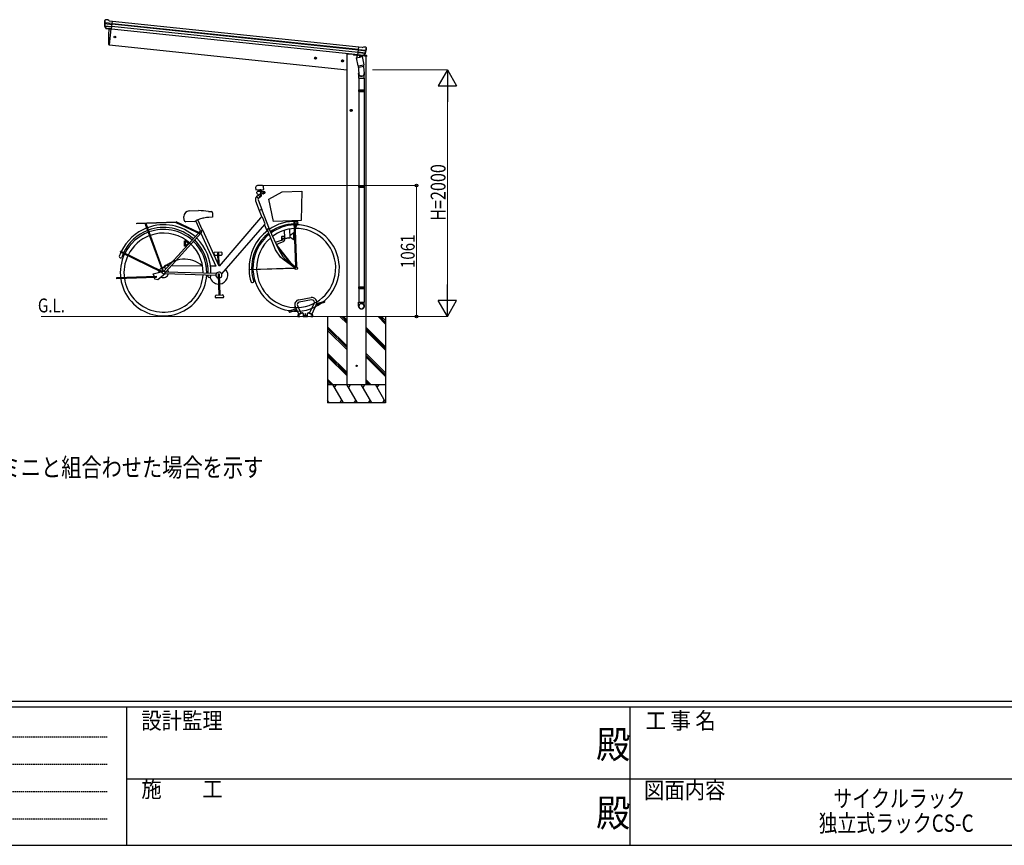
# Model space of a CAD drawing. Extents: x 0 to 25389, y 0 to 18054.
# Drawn here: x 7468 to 15444, y 0 to 6690 of the extents above; entities that cross this region are included whole.
import ezdxf

# ---------------------------------------------------------------- set-up
doc = ezdxf.new("R2010")
doc.units = 0
doc.linetypes.add('HIDDEN', pattern=[0.375, 0.25, -0.125])
doc.linetypes.add('YCENTER_1', pattern=[13, 10, -1, 1, -1])
doc.layers.add('USER1', color=3, linetype='CONTINUOUS')
doc.layers.add('YKK_ZWAK', color=7, linetype='CONTINUOUS')
for name, color, linetype, lineweight in [('YKK_11', 7, 'CONTINUOUS', 30), ('YKK_12', 2, 'CONTINUOUS', 13), ('YKK_13', 4, 'CONTINUOUS', 30), ('YKK_A1', 4, 'CONTINUOUS', 30), ('YKK_D', 6, 'CONTINUOUS', 13)]:
    doc.layers.add(name, color=color, linetype=linetype, lineweight=lineweight)
doc.styles.add('text-b', font='extslim2.shx', dxfattribs={"width": 0.8, "bigfont": 'extfont2.shx'})
doc.styles.add('YKK_OSSTYLE1', font='romans.shx', dxfattribs={"width": 0.9, "bigfont": 'EXTFONT.SHX'})

# ---------------------------------------------------------------- blocks, each defined once
blk = doc.blocks.new('A201')
at = {"layer": 'YKK_ZWAK', "color": 254, "linetype": 'Continuous'}
for p, q in [((571.000014, 34.999501), (21.000001, 34.999501)), ((544.000013, 33.999501), (21.000001, 33.999501)), ((205.000005, 33.999501), (205.000005, 8.9995)), ((296.000007, 33.999501), (296.000007, 8.9995)), ((21.000001, 8.9995), (544.000013, 8.9995))]:
    blk.add_line(p, q, dxfattribs=at)
at = {"layer": 'YKK_ZWAK', "color": 131, "linetype": 'HIDDEN'}
for p, q in [((24.284751, 28.633501), (201.565005, 28.633501)), ((24.284751, 23.684501), (201.565005, 23.684501)), ((24.284751, 18.7355), (201.565005, 18.7355)), ((24.284751, 13.7865), (201.565005, 13.7865))]:
    blk.add_line(p, q, dxfattribs=at)
at = {"layer": 'YKK_ZWAK', "color": 131, "linetype": 'Continuous'}
for p, q in [((205.000005, 21.000001), (297.000007, 21.000001)), ((297.000007, 21.000001), (389.00001, 21.000001))]:
    blk.add_line(p, q, dxfattribs=at)
at = {"layer": 'YKK_ZWAK', "color": 131, "linetype": 'Continuous', "style": 'YKK_OSSTYLE1', "width": 0.9}
for s, p in [('設計監理', (207.692335, 30.047503)), ('工 事 名', (298.86588, 30.047503)), ('施\u3000\u3000工', (207.692335, 17.675001)), ('図面内容', (298.583784, 17.465002))]:
    blk.add_text(s, height=3, dxfattribs=at).set_placement(p)
at = {"layer": 'YKK_ZWAK', "color": 254, "linetype": 'Continuous', "style": 'YKK_OSSTYLE1', "width": 0.9}
for p in [(289.94159, 24.745001), (289.94159, 12.3725)]:
    blk.add_text('殿', height=5, dxfattribs=at).set_placement(p)

msp = doc.modelspace()

# ---------------------------------------------------------------- linework, layer by layer
at = {"layer": 'YKK_11'}
for p, q in [((9729.3, 4420.6), (9828.7, 4438.1)), ((9832, 4419.4), (9732.6, 4401.9)), ((9816.4, 4311.6), (9853.6, 4391.2)), ((9935.5, 4398), (9868.8, 4378.9)), ((9873.4, 4390.6), (9932.8, 4407.6)), ((9709.2, 4347.3), (9652.8, 4331.1)), ((9655.5, 4321.5), (9713.5, 4338.1)), ((9729.7, 4303.5), (9700.7, 4365.7)), ((9717.9, 4373.7), (9746.9, 4311.6)), ((9756.4, 4316), (9721.7, 4299.8)), ((9723.7, 4298.5), (9756.1, 4313.7)), ((9746.9, 4311.6), (9729.7, 4303.5)), ((9756.1, 4313.7), (9764.7, 4306.5)), ((9766.7, 4307.4), (9756.4, 4316)), ((9766.7, 4287.8), (9766.7, 4307.4)), ((9806.9, 4316), (9796.7, 4307.4)), ((9796.7, 4307.4), (9796.7, 4287.8)), ((9798.7, 4306.5), (9807.2, 4313.7)), ((9841.7, 4299.8), (9806.9, 4316)), ((9807.2, 4313.7), (9839.7, 4298.5)), ((9833.6, 4303.5), (9816.4, 4311.6)), ((9870.8, 4383.2), (9833.6, 4303.5)), ((9721.7, 4299.8), (9721.7, 4288.8)), ((9721.7, 4295.8), (9721.7, 4284.8)), ((9721.7, 4284.8), (9736.7, 4284.8)), ((9723.7, 4290.8), (9723.7, 4298.5)), ((9723.7, 4286.8), (9723.7, 4294.6)), ((9736.7, 4286.8), (9723.7, 4286.8)), ((9736.7, 4284.8), (9736.7, 4286.8)), ((9764.7, 4306.5), (9764.7, 4285.8)), ((9764.7, 4285.8), (9781.7, 4285.8)), ((9781.7, 4287.8), (9766.7, 4287.8)), ((9796.7, 4287.8), (9781.7, 4287.8)), ((9781.7, 4285.8), (9798.7, 4285.8)), ((9798.7, 4285.8), (9798.7, 4306.5)), ((9839.7, 4286.8), (9826.7, 4286.8)), ((9826.7, 4286.8), (9826.7, 4284.8)), ((9826.7, 4284.8), (9841.7, 4284.8)), ((9839.7, 4298.5), (9839.7, 4286.8)), ((9841.7, 4284.8), (9841.7, 4299.8))]:
    msp.add_line(p, q, dxfattribs=at)
for centre, radius, start, end in [((9736.1, 4382.2), 39, 100, 205), ((9736.1, 4382.2), 20, 100, 205), ((9835.4, 4399.7), 39, 335, 100), ((9835.4, 4399.7), 20, 335, 100), ((9934.2, 4402.8), 5, 286, 106), ((9654.2, 4326.3), 5, 106, 286)]:
    msp.add_arc(centre, radius, start, end, dxfattribs=at)
at = {"layer": 'YKK_12', "linetype": 'YCENTER_1', "ltscale": 5}
msp.add_line((9781.7, 4282.9), (9781.7, 4311.2), dxfattribs=at)
at = {"layer": 'YKK_12'}
msp.add_line((10815.4, 4284.8), (7642, 4284.8), dxfattribs=at)
at = {"layer": 'YKK_13'}
for p, q in [((8156.3, 6681.2), (8156.6, 6683)), ((8166.7, 6620.1), (8156.6, 6638.3)), ((8157, 6658.5), (8216.6, 6652.2)), ((8217.2, 6658.1), (8157.5, 6664.3)), ((8158.6, 6685.6), (8157.7, 6684.9)), ((8157.8, 6641.7), (8214.9, 6635.7)), ((8167.8, 6620.5), (8158.3, 6638.8)), ((8162.9, 6689.1), (8158.6, 6685.6)), ((8159.2, 6637.1), (8214.4, 6631.3)), ((8162.9, 6689.1), (8162.9, 6689.1)), ((8180, 6688.8), (8166.5, 6690.2)), ((8166.5, 6690.2), (8166.5, 6690.2)), ((8180, 6688.8), (8180, 6688.8)), ((8192.9, 6681.4), (8181.3, 6688.3)), ((8181.3, 6688.3), (8181.3, 6688.3)), ((8192.9, 6681.4), (8219.4, 6678.6)), ((8212.6, 6614), (8219.4, 6678.6)), ((8176.8, 6617.8), (8169.1, 6618.6)), ((8169.2, 6618.8), (8212.6, 6614.3)), ((8177, 6617.7), (8176.8, 6617.8)), ((8202.4, 6615), (8177, 6617.7)), ((8202.7, 6615.1), (8202.4, 6615)), ((8212.6, 6614), (8202.7, 6615.1)), ((10208.7, 6404.2), (10215.5, 6468.8)), ((10242, 6466), (10215.5, 6468.8)), ((10242, 6466), (10254.8, 6470.4)), ((10254.8, 6470.4), (10254.8, 6470.4)), ((10256.1, 6470.6), (10256.1, 6470.6)), ((10256.1, 6470.6), (10269.6, 6469.1)), ((10269.6, 6469.1), (10269.6, 6469.1)), ((10272.9, 6467.3), (10272.9, 6467.3)), ((10272.9, 6467.3), (10276.4, 6463)), ((10276.4, 6463), (10277.1, 6462.1)), ((10196.5, 6382.2), (10241.3, 6391.3)), ((10209.8, 6316.5), (10196.5, 6382.2)), ((10207.9, 6405.6), (10196.7, 6388.7)), ((10196.7, 6388.7), (10198, 6382.5)), ((10208.8, 6405.8), (10207.9, 6405.6)), ((10252.1, 6399.9), (10208.7, 6404.5)), ((10208.7, 6404.2), (10218.6, 6403.2)), ((10265.7, 6415.7), (10210.5, 6421.5)), ((10212.2, 6403.8), (10210.7, 6403.9)), ((10268, 6419.9), (10211, 6425.9)), ((10249.8, 6399.8), (10212.2, 6403.8)), ((10272.3, 6436.1), (10212.7, 6442.4)), ((10213.3, 6448.3), (10273, 6442)), ((10218.4, 6402.7), (10221.3, 6388.4)), ((10218.6, 6403.2), (10218.9, 6403.1)), ((10218.9, 6403.1), (10244.2, 6400.4)), ((10247.5, 6397.5), (10222.8, 6387.8)), ((10239.2, 6394.2), (10239.8, 6391)), ((10241.3, 6391.3), (10254.7, 6325.6)), ((10244.2, 6400.4), (10244.5, 6400.5)), ((10244.5, 6400.5), (10252.2, 6399.7)), ((10248, 6399.4), (10248.1, 6398.6)), ((10251.3, 6399.7), (10249.8, 6399.8)), ((10253.8, 6401.2), (10266.9, 6417.2)), ((10254.8, 6400.6), (10268.5, 6416.3)), ((10277.7, 6458.2), (10277.8, 6460.1)), ((10209.4, 6318.7), (10216, 6250.9)), ((10209.8, 6316.5), (10254.7, 6325.6)), ((10209.8, 6316.5), (10212.4, 6304)), ((10255.6, 6311), (10214.7, 6302.7)), ((10252.3, 6310.4), (10257.9, 6254.6)), ((10257.2, 6313.4), (10254.7, 6325.6)), ((10257, 6312), (10257, 6312)), ((10214, 6252.1), (10214, 6217.5)), ((10260, 6217.5), (10260, 6251.8)), ((10214, 6217.5), (10260, 6217.5)), ((10216, 6217.5), (10216, 6120.7)), ((10258, 6217.5), (10258, 6120.7)), ((10214, 6118.7), (10215, 6120.7)), ((10214, 6118.7), (10260, 6118.7)), ((10214, 6118.7), (10214, 6110.7)), ((10214, 6110.7), (10260, 6110.7)), ((10214, 6110.7), (10215, 6108.7)), ((10215, 6120.7), (10259, 6120.7)), ((10215, 6108.7), (10259, 6108.7)), ((10216, 6108.7), (10216, 5344.9)), ((10258, 6108.7), (10258, 5344.9)), ((10260, 6118.7), (10259, 6120.7)), ((10260, 6110.7), (10259, 6108.7)), ((10260, 6118.7), (10260, 6110.7)), ((9428.5, 5346.5), (9393.8, 5345.3)), ((10214, 5342.9), (10215, 5344.9)), ((10215, 5344.9), (10259, 5344.9)), ((10260, 5342.9), (10259, 5344.9)), ((9379.4, 5329.7), (9380, 5312.5)), ((9380, 5312.5), (9444.6, 5314.7)), ((9385.8, 5258), (9401.5, 5271.8)), ((9406.7, 5305.3), (9397.2, 5299.8)), ((9400.2, 5302.7), (9399.3, 5301.1)), ((9416.5, 5278.2), (9423.4, 5288.4)), ((9422.6, 5267.3), (9428.3, 5288)), ((9423.5, 5288.5), (9437.5, 5287.1)), ((9453.9, 5294), (9424.4, 5297)), ((9437.4, 5287), (9442.4, 5291.4)), ((9441.8, 5278.3), (9439.4, 5278.5)), ((9442.4, 5291.4), (9452.2, 5291.6)), ((9452.9, 5287.1), (9443.3, 5278.8)), ((9444.6, 5314.7), (9444, 5332)), ((9455.4, 5287.7), (9455.9, 5291.7)), ((9487.4, 5235.4), (9594.2, 5296.3)), ((9594.2, 5296.3), (9754.1, 5301)), ((9754.1, 5301), (9749.1, 5061.9)), ((10214, 5342.9), (10260, 5342.9)), ((10214, 5342.9), (10214, 5334.9)), ((10214, 5334.9), (10260, 5334.9)), ((10214, 5334.9), (10215, 5332.9)), ((10215, 5332.9), (10259, 5332.9)), ((10216, 5332.9), (10216, 4524.4)), ((10258, 5332.9), (10258, 4524.4)), ((10260, 5334.9), (10259, 5332.9)), ((10260, 5342.9), (10260, 5334.9)), ((9379.3, 5222), (9409.4, 5144.9)), ((9401.5, 5240.2), (9385.8, 5258)), ((9398.9, 5229.6), (9429, 5152.6)), ((9424, 5260), (9401.5, 5240.2)), ((9525.4, 5054.1), (9487.4, 5235.4)), ((8841.1, 5140.6), (8917, 5143.3)), ((9029.4, 5125.5), (9030.7, 5089.3)), ((9430.9, 5153.3), (9407.6, 5144.2)), ((9407.6, 5144.2), (9429, 5089.3)), ((9493.1, 4993.8), (9430.9, 5153.3)), ((8418, 5041.3), (8736.5, 5052.4)), ((8418.2, 5036.5), (8418, 5041.3)), ((8736.7, 5047.6), (8418.2, 5036.5)), ((8486.7, 5035.3), (8486.7, 5037.3)), ((8626.7, 4651.4), (8487.6, 5031.2)), ((8488.1, 5038.9), (8490.3, 5038.9)), ((8490.5, 5033.9), (8488.3, 5033.9)), ((8488.7, 5033.6), (8489.3, 5033.9)), ((8491.8, 5037.5), (8491.9, 5035.5)), ((8492.3, 5032.9), (8631.3, 4653.2)), ((8732.8, 5047.5), (8923.4, 4957.3)), ((8734, 5052.4), (8734, 5052.5)), ((8734, 5052.5), (8734.2, 5052.4)), ((8734, 5052.4), (8734, 5052.5)), ((8736.5, 5052.4), (8736.7, 5047.6)), ((8925.6, 4961.8), (8736.5, 5051.2)), ((8799.4, 5066.4), (8798.3, 5095.1)), ((8885.3, 5055.6), (8813, 5053.1)), ((8932, 4976.3), (8894.2, 5059.9)), ((8949.3, 4984.3), (8911.1, 5067.8)), ((9030.7, 5089.3), (9001.5, 5088.3)), ((9420.2, 5085.9), (9085.2, 4693.8)), ((9452.4, 5029.5), (9103.3, 4631.1)), ((9455, 5041.1), (9437, 5083.3)), ((9472.3, 4978.6), (9452.4, 5029.5)), ((9749.1, 5061.9), (9525.4, 5054.1)), ((9704.7, 4691.5), (9692.1, 5052.9)), ((9697.1, 5053.1), (9709.7, 4691.7)), ((8635.9, 4653.1), (8916, 4960.8)), ((8935.3, 4959.7), (8650.8, 4647.3)), ((8919.6, 4964.7), (8924.2, 4969.8)), ((8924.2, 4969.8), (8935.3, 4959.7)), ((8927.3, 4973.2), (8930.7, 4976.9)), ((8951.9, 4985.4), (8929, 4975)), ((8935.3, 4961.5), (9057.9, 4693.4)), ((8937, 4977.7), (8941.4, 4973.8)), ((8941.7, 4966.8), (8938.1, 4962.8)), ((9085.2, 4693.8), (8951.9, 4985.4)), ((9541.2, 4825.6), (9475.1, 4986.8)), ((9488.3, 4992.9), (9566.4, 4824.6)), ((9616.4, 4921.9), (9614.2, 4984.3)), ((9654.4, 4993.7), (9656.9, 4923.3)), ((9658.4, 4944.1), (9687.7, 4965.1)), ((9687.7, 4965.1), (9695.2, 4965.4)), ((9689.8, 4905.2), (9687.7, 4965.1)), ((8802.5, 4897.1), (8809.5, 4897.3)), ((8803.9, 4855.1), (8802.5, 4897.1)), ((8809.5, 4897.3), (8830.9, 4884)), ((8809.5, 4897.3), (8810.9, 4855.3)), ((8831.4, 4870), (8810.9, 4855.3)), ((8830.9, 4884), (8831.4, 4870)), ((9594.8, 4902.3), (9538.2, 4885.3)), ((9545.8, 4868.9), (9564, 4875.5)), ((9545.8, 4868.9), (9694.1, 4679.8)), ((9564, 4875.5), (9610, 4894.6)), ((9588.8, 4929.9), (9589.7, 4905.3)), ((9614, 4932.8), (9590.7, 4932)), ((9591.7, 4903.4), (9594.7, 4903.5)), ((9594.5, 4911), (9594.8, 4902.3)), ((9610, 4894.6), (9609.4, 4911.5)), ((9609.7, 4904), (9615, 4904.2)), ((9617, 4906.3), (9616.4, 4921.9)), ((9641.9, 4921.4), (9634, 4921.1)), ((9659.1, 4924.1), (9658.4, 4944.1)), ((9689.8, 4905.2), (9659.1, 4924.1)), ((9697.3, 4905.4), (9689.8, 4905.2)), ((8284.4, 4809.5), (8285.3, 4811.4)), ((8286.9, 4806.6), (8285.1, 4807.6)), ((8287.3, 4812), (8289.1, 4811.1)), ((8288.1, 4809.9), (8287.5, 4808)), ((8288.6, 4806.3), (8614.3, 4646.5)), ((8289.1, 4811.1), (8289.4, 4810.9)), ((8622, 4648.4), (8290.9, 4810.8)), ((8810.9, 4855.3), (8803.9, 4855.1)), ((9041.8, 4799), (9042.2, 4787.9)), ((9102.4, 4806.3), (9046.6, 4804.2)), ((9069.3, 4795.6), (9072.1, 4722.4)), ((9077.7, 4798.4), (9071.7, 4798.2)), ((9084.1, 4696.3), (9080.3, 4796)), ((9108.1, 4788.5), (9107.6, 4801.5)), ((9580.1, 4766.2), (9541.2, 4825.6)), ((9566.4, 4824.6), (9597.5, 4773.6)), ((9047.4, 4781.2), (9069.9, 4782)), ((9080.8, 4782.4), (9103.2, 4783.3)), ((9611.4, 4740.6), (9580.1, 4766.2)), ((9597.5, 4773.6), (9619.3, 4749.1)), ((9699.9, 4675.5), (9611.4, 4740.6)), ((9619.3, 4749.1), (9706.7, 4684.7)), ((8550.1, 4631.4), (8623.9, 4648.8)), ((8556.2, 4612.1), (8550.1, 4631.4)), ((8648.6, 4632.3), (8588, 4583.5)), ((8641.4, 4632.5), (9057.3, 4620.1)), ((8643.7, 4647.5), (9062, 4635)), ((8657.8, 4700.1), (8678.4, 4699.8)), ((8698.4, 4699.5), (8949, 4695.3)), ((8979.1, 4694.8), (8992.5, 4694.5)), ((9057.9, 4693.4), (9014.2, 4694.2)), ((9085.3, 4627.8), (9077, 4627.5)), ((9327, 4667), (9693.8, 4679.8)), ((9694, 4674.8), (9327.2, 4662)), ((9706.7, 4684.7), (9699.9, 4675.5)), ((8254.7, 4601.6), (8573.7, 4612.7)), ((8255.1, 4590.8), (8254.7, 4601.6)), ((8574.1, 4601.9), (8255.1, 4590.8)), ((8563.9, 4587.6), (8559.5, 4601.4)), ((8588, 4583.5), (8563.9, 4587.6)), ((8573.7, 4612.7), (8574.1, 4601.9)), ((9075.7, 4625.2), (9081.1, 4458.8)), ((9092.1, 4459.2), (9086.7, 4625.6)), ((10214, 4522.4), (10215, 4524.4)), ((10214, 4522.4), (10260, 4522.4)), ((10214, 4522.4), (10214, 4514.4)), ((10214, 4514.4), (10260, 4514.4)), ((10214, 4514.4), (10215, 4512.4)), ((10215, 4524.4), (10259, 4524.4)), ((10215, 4512.4), (10259, 4512.4)), ((10216, 4512.4), (10216, 4402.4)), ((10258, 4512.4), (10258, 4402.4)), ((10260, 4522.4), (10259, 4524.4)), ((10260, 4514.4), (10259, 4512.4)), ((10260, 4522.4), (10260, 4514.4)), ((9054.3, 4439.9), (9053.9, 4452.9)), ((9058.7, 4458.1), (9109.5, 4459.7)), ((9115.3, 4436.9), (9059.5, 4435.1)), ((9119.9, 4450.1), (9120.1, 4442)), ((10214, 4368.2), (10214, 4402.4)), ((10214, 4402.4), (10260, 4402.4)), ((10260, 4368.2), (10260, 4402.4)), ((9790.7, 4289.4), (9772.7, 4289.4)), ((9772.7, 4289.4), (9772.7, 4287.8)), ((9790.7, 4287.8), (9772.7, 4287.8)), ((9775.2, 4296.9), (9774.2, 4296.3)), ((9774.2, 4296.3), (9774.2, 4292)), ((9775.2, 4291.4), (9774.2, 4292)), ((9788.9, 4291.4), (9774.4, 4291.4)), ((9774.4, 4291.4), (9774.4, 4289.4)), ((9775.2, 4296.9), (9788.2, 4296.9)), ((9775.2, 4291.4), (9788.2, 4291.4)), ((9775.2, 4291.4), (9788.2, 4291.4)), ((9778.7, 4301.9), (9777.7, 4300.9)), ((9777.7, 4300.9), (9785.7, 4300.9)), ((9777.7, 4300.9), (9777.7, 4296.9)), ((9777.7, 4296.9), (9785.7, 4296.9)), ((9777.9, 4296.3), (9777.9, 4292)), ((9784.7, 4301.9), (9778.7, 4301.9)), ((9781.2, 4291.4), (9781.7, 4289.4)), ((9781.7, 4291.4), (9782.2, 4289.4)), ((9785.7, 4300.9), (9784.7, 4301.9)), ((9785.4, 4296.3), (9785.4, 4292)), ((9785.7, 4296.9), (9785.7, 4300.9)), ((9788.2, 4296.9), (9789.2, 4296.3)), ((9788.2, 4291.4), (9789.2, 4292)), ((9788.9, 4291.4), (9788.9, 4289.4)), ((9789.2, 4296.3), (9789.2, 4292)), ((9790.7, 4289.4), (9790.7, 4287.8))]:
    msp.add_line(p, q, dxfattribs=at)
at = {"layer": 'YKK_13', "ltscale": 20}
for p, q in [((8205.7, 6614.8), (8192.3, 6487.4)), ((8192.3, 6487.4), (8190.3, 6487.7))]:
    msp.add_line(p, q, dxfattribs=at)
at = {"layer": 'YKK_13', "linetype": 'Continuous', "ltscale": 0.5}
for p, q in [((10170.4, 6411.2), (10170.9, 6408)), ((10204.6, 6400.6), (10175.3, 6403.6)), ((10278.3, 6392.8), (10244.6, 6396.4)), ((10257.9, 6404), (10274.8, 6402.2)), ((10277.4, 6399.6), (10278.3, 6392.8))]:
    msp.add_line(p, q, dxfattribs=at)
at = {"layer": 'YKK_13', "ltscale": 20}
for centre, radius in [((8239.1, 6549.9), 6.5), ((10197.4, 3884.9), 5)]:
    msp.add_circle(centre, radius, dxfattribs=at)
at = {"layer": 'YKK_13'}
for centre, radius in [((8633.3, 4641.4), 12), ((9707.7, 4677.8), 11.8)]:
    msp.add_circle(centre, radius, dxfattribs=at)
for centre, radius, start, end in [((8357.2, 6660.1), 202, 174, 185.86084), ((8159.2, 6639.8), 3, 185.86084, 209), ((8154.2, 6658.7), 2.74, 355.56588, 0.97849), ((8156.8, 6657.1), 1.35, 82.08073, 84.8395), ((8357.2, 6660.1), 200.2, 180.46117, 185.79991), ((8112.2, 6666.5), 45.3, 354.35482, 357.32878), ((8349.9, 6659.5), 192.4, 173.42422, 178.5729), ((8161, 6640.2), 3, 185.79991, 207.30889), ((8166, 6685.2), 5, 84.04426, 128.95574), ((8179.7, 6685.8), 3, 59.02369, 83.97631), ((8169.4, 6621.5), 2.99, 208.99261, 254.7283), ((10255.8, 6467.6), 3, 84.02369, 108.97631), ((10269, 6464.2), 5, 39.04426, 83.95574), ((10210.7, 6404.4), 0.5, 228.73754, 264), ((10217.8, 6402.6), 0.604, 15.29405, 86.90158), ((10222.3, 6388.7), 1.03, 195.53431, 297.46103), ((10247.1, 6398.4), 1, 291.5, 11.5), ((10248.5, 6399.5), 0.5, 84, 191.5), ((10251.4, 6400.2), 0.5, 264, 299.26246), ((10252.5, 6402.6), 2.99, 273.2717, 319.00739), ((10264.6, 6419.1), 3, 320.69111, 342.20009), ((10076.8, 6479.3), 200.2, 342.20009, 347.53883), ((10266.2, 6418.3), 3, 319, 342.13916), ((10076.8, 6479.3), 202, 342.13916, 354), ((10272.2, 6434.8), 1.35, 83.1605, 85.91927), ((10275.1, 6435.8), 2.74, 167.02151, 172.43412), ((10317.8, 6434.6), 45.3, 170.67122, 173.64518), ((10083.9, 6477.3), 192.4, 349.4271, 354.57578), ((10214.3, 6304.7), 2, 198.03157, 281.5), ((10255.2, 6313), 2, 281.5, 330.09038), ((10255.3, 6313), 1.95, 330.02234, 12.45983), ((10230, 6251.8), 30, 0, 2.54858), ((9394.4, 5330.3), 15, 92.00001, 181.99999), ((9429, 5331.5), 15, 2.00001, 91.99999), ((9429.3, 5279.9), 37, 126.15141, 142.01071), ((9412.7, 5271), 10.6, 177.74722, 339.49985), ((9412.2, 5293.9), 12.6, 50.45963, 116.18018), ((9415.4, 5297.1), 15, 67.34056, 122.11258), ((9653.7, 5551.2), 340.2, 226.67858, 226.95377), ((9415.5, 5296.8), 15.2, 23.85959, 67.8157), ((9411.9, 5294), 12.8, 333.91266, 41.86832), ((9417.4, 5267.6), 10, 311.33541, 43.9263), ((9412.2, 5296.6), 18.3, 359.2928, 20.39873), ((9441, 5283.4), 5.1, 134.73654, 252.30542), ((9442, 5280.3), 2, 264.23718, 311.10198), ((9451.4, 5287.1), 1.74, 256.16781, 298.96083), ((9451.6, 5289.6), 2.03, 11.75871, 74.59797), ((9452.4, 5287.6), 2, 264.23721, 312.67277), ((9451.6, 5288.6), 1.99, 311.30611, 354.55216), ((9805.9, 5275.2), 352.6, 177.5965, 177.85153), ((9445.1, 5296.3), 13.4, 310.20752, 319.94849), ((9453.5, 5291.6), 2.42, 2.91747, 80.83291), ((9407.7, 5233.1), 30.5, 132.31573, 201.33503), ((9407.7, 5233.1), 9.5, 133.85567, 201.33503), ((8843.3, 5095.7), 45, 92.87719, 180.77809), ((7998.7, -6672.2), 11851.1, 85.17035, 85.55583), ((9037.6, 5538.2), 403.5, 264.14925, 267.45361), ((9019.4, 5125.1), 10, 1.99999, 88.45703), ((8488.2, 5037.4), 1.5, 92.00001, 181.99999), ((8488.2, 5035.4), 1.5, 181.99998, 272.00002), ((8489.5, 5031.8), 2, 115.02253, 196.82916), ((8490.3, 5037.4), 1.5, 1.99998, 92.00002), ((8490.4, 5035.4), 1.5, 272.00001, 1.99999), ((8490.4, 5032.2), 2, 20.10958, 71.96186), ((8735.7, 5051.3), 2, 146.48982, 150.10943), ((8733.9, 5056.5), 4.18, 270.25961, 273.74039), ((8732.3, 5052.9), 1.73, 339.70829, 343.18907), ((8813, 5066.8), 13.7, 182.04114, 268.47388), ((8877.4, 5083.4), 28.9, 285.97569, 312.52822), ((9083, 4619.7), 479.9, 109.20832, 112.80776), ((9021.5, 4792.1), 296.9, 101.80266, 108.94997), ((9022.3, 4785.3), 303.7, 93.92388, 101.69531), ((9707.7, 4677.8), 350, 182.40928, 91.59072), ((9427.8, 5079.4), 10, 23.15696, 139.49639), ((9445.7, 5037.1), 10.1, 311.38353, 23.13469), ((9707.7, 4677.8), 350, 92.40925, 125.8395), ((9694.6, 5052.4), 2.56, 14.4888, 169.63952), ((9667.5, 5039), 48.9, 302.85127, 19.42398), ((9708.7, 5050.4), 16.8, 279.93739, 348.4903), ((9714.2, 5043.9), 11.4, 16.12726, 92.69998), ((8633.4, 4640.3), 350, 110.51866, 153.50402), ((8633.4, 4640.3), 350, 48.79375, 109.69997), ((8633.4, 4640.3), 320.4, 359.62593, 109.66209), ((8876, 4982.5), 53.7, 332.01974, 337.34584), ((8931, 4969.8), 5, 137.68079, 202.02057), ((8934.4, 4973.5), 5.01, 57.79117, 137.5693), ((8934.6, 4966.6), 5.14, 254.2957, 312.62705), ((8938, 4970.1), 5.04, 318.11463, 47.24813), ((9707.7, 4677.8), 350, 128.55429, 181.59076), ((9707.7, 4677.8), 320.4, 182.44704, 91.55296), ((9481.8, 4989.6), 7.24, 26.83041, 202.29478), ((9707.7, 4677.8), 320.4, 92.44706, 126.86366), ((8633.4, 4640.3), 320.4, 110.55591, 153.47131), ((8635.3, 4641.1), 348.1, 359.37383, 46.47671), ((9707.7, 4677.8), 320.4, 130.10586, 181.55294), ((11152.9, 5974.4), 1950.7, 214.52586, 221.58155), ((9590.8, 4930), 2, 92.00001, 181.99999), ((9591.7, 4905.4), 2, 182.00001, 271.99999), ((9602, 4911.3), 7.5, 1.99999, 182.00001), ((9614.1, 4930.8), 2, 2.00001, 91.99999), ((9615, 4906.2), 2, 272.00001, 1.99999), ((9617.4, 4922.8), 1.29, 221.90165, 263.42539), ((9623.9, 4966.1), 45.2, 261.43288, 268.90757), ((9626.5, 5112.7), 191.8, 268.98966, 272.23988), ((9637, 5060.2), 138.9, 272.03319, 275.49535), ((9645.4, 4972.2), 50.5, 275.49535, 282.17003), ((9655.8, 4924.2), 1.4, 282.17003, 320.50343), ((8633.2, 4639.7), 350.1, 154.23156, 357.15201), ((8285.8, 4808.9), 1.5, 154.88644, 242.71789), ((8286.6, 4810.7), 1.5, 62.50702, 154.73741), ((8287.6, 4808), 1.5, 242.56883, 298.72305), ((8289.5, 4808.1), 2, 182.00002, 243.87121), ((8289.9, 4809), 2.04, 61.8981, 153.47366), ((9046.8, 4799.2), 5, 92.16378, 182.16376), ((9071.8, 4795.7), 2.5, 92.14811, 182.17944), ((9077.8, 4795.9), 2.5, 2.1638, 92.16378), ((9102.6, 4801.3), 5, 2.16378, 92.16377), ((9103.1, 4788.3), 5, 272.16378, 2.16377), ((8286.2, 4772.4), 11.8, 184.62171, 315.48561), ((8633.4, 4640.3), 320.4, 154.36884, 356.94334), ((8800.4, 4516.4), 232.6, 50.26888, 136.2738), ((9047.2, 4786.2), 5, 243.37746, 272.16377), ((8633.4, 4640.3), 40, 157.86051, 178.09692), ((8633.4, 4640.3), 40, 113.69125, 150.6657), ((8633.4, 4640.3), 40, 242.03293, 347.47774), ((8633.4, 4640.3), 40, 57.46604, 106.52263), ((8657.4, 4675), 25.2, 89.0406, 175.04552), ((8633.4, 4640.3), 40, 9.09156, 35.85161), ((9081.5, 4620.6), 24.2, 284.61384, 258.41191), ((9078.2, 4625.3), 2.5, 118.03926, 181.86658), ((9084.2, 4625.5), 2.5, 1.83624, 64.8184), ((9081.5, 4620.6), 72.5, 276.09224, 41.20905), ((9328, 4664.5), 2.67, 112.91022, 251.24377), ((9693.4, 4677.3), 2.55, 282.82136, 34.1156), ((9707.2, 4692.2), 2.56, 194.6523, 349.3477), ((9005.5, 4617.1), 15, 218.11871, 309.65484), ((9081.5, 4620.6), 72.5, 193.93187, 267.41021), ((9352.5, 4570.2), 11.2, 210.1851, 358.87808), ((9058.9, 4453.1), 5, 91.83623, 181.83622), ((9059.3, 4440.1), 5, 181.83623, 271.83622), ((9109.9, 4449.7), 10, 1.83623, 91.83622), ((9115.1, 4441.8), 5, 271.83624, 1.83622), ((9776, 4293.6), 3.32, 55.61573, 124.38426), ((9776, 4294.7), 3.32, 235.61574, 304.38427), ((9781.7, 4284.5), 12.4, 72.41204, 107.58796), ((9781.7, 4303.8), 12.4, 252.41204, 287.58796), ((9781.7, 4301.9), 2.32, 0, 180), ((9787.3, 4293.6), 3.32, 55.61574, 124.38427), ((9787.3, 4294.7), 3.32, 235.61573, 304.38426)]:
    msp.add_arc(centre, radius, start, end, dxfattribs=at)
at = {"layer": 'YKK_13', "ltscale": 20}
for centre, radius, start, end in [((9086.9, 6527.6), 900, 174.35014, 182.36081), ((8190.7, 6490.6), 3, 182.36081, 262)]:
    msp.add_arc(centre, radius, start, end, dxfattribs=at)
at = {"layer": 'YKK_13', "linetype": 'Continuous', "ltscale": 0.5}
for centre, radius, start, end in [((10175.8, 6408.6), 5, 187.5, 264), ((10274.4, 6399.2), 3, 7.5, 84)]:
    msp.add_arc(centre, radius, start, end, dxfattribs=at)
at = {"layer": 'YKK_13', "extrusion": (0, 0, -1)}
for centre, major_axis, ratio, start_param, end_param in [((8159.6, 6682.6), (2.34, 1.9), 0.995767, 3.985972, 4.712389), ((8354.9, 6638.1), (20.9, 199), 0.994373, 4.711379, 4.727754), ((8164, 6686.1), (-5.88, -1.31), 0.24881, 0.460585, 0.464104), ((8158.6, 6681.6), (0.87, 5.91), 0.020485, 0.671432, 1.569131), ((8167.1, 6622.1), (-1.08, 3.13), 0.040856, 2.113504, 2.141625), ((8169.6, 6621.8), (0.11, 3), 0.642905, 3.245938, 4.203928), ((8169.5, 6621.7), (-3.53, -2.11), 0.650902, 5.256145, 5.328955), ((8169.4, 6621.6), (-1.66, -2.51), 0.997631, 5.80419, 5.892948), ((10237, 6252.1), (-23, 0), 0.996195, 2.621936, 6.60748), ((10237, 6252.1), (-21, 0), 0.996195, 3.02155, 6.224799), ((10237, 4370), (23, 0), 0.996195, 3.141593, 6.283185), ((10237, 4368.2), (23, 0), 0.996195, 3.141593, 6.283185), ((10237, 4368.2), (0, -23.4), 0.981806, 4.712389, 7.853982)]:
    msp.add_ellipse(centre, major_axis=major_axis, ratio=ratio, start_param=start_param, end_param=end_param, dxfattribs=at)
at = {"layer": 'YKK_13'}
for centre, major_axis, ratio, start_param, end_param in [((10275.6, 6459.1), (0.38, 5.97), 0.020485, 0.671432, 1.569131), ((10271.2, 6464.6), (5.48, -2.51), 0.24881, 0.460585, 0.464104), ((10274.8, 6460.2), (-1.9, 2.34), 0.995767, 3.985972, 4.712389), ((10252.4, 6402.9), (0.51, 2.96), 0.642905, 3.245938, 4.203928), ((10252.5, 6402.7), (1.1, -2.8), 0.997631, 5.80419, 5.892948), ((10252.4, 6402.8), (3.02, -2.79), 0.650902, 5.256145, 5.328955), ((10254.8, 6402.6), (1.71, 2.84), 0.040856, 2.113504, 2.141625), ((10074.5, 6457.4), (20.9, 199), 0.994373, 4.711379, 4.727754), ((9404.1, 5286.5), (-0.5, 14.9), 0.998541, 1.570796326803965, 7.853981633983551), ((8633.3, 4641.4), (135, 363), 0.991065, -0.36735, 0.705805), ((8633.3, 4641.4), (127.6, 342.8), 0.990545, -0.369039, 0.706063), ((9707.7, 4677.8), (-269.7, 270.9), 0.976332, -0.810705, -0.177834), ((9707.7, 4677.8), (-249.3, 260.4), 0.976135, -0.733679, -0.147047), ((9696.7, 4618), (-294.3, 294.3), 1, -0.821155, -0.788063), ((8633.3, 4641.4), (-35.4, 384.5), 0.986757, 0.269926, 1.025679), ((8633.3, 4641.4), (-34, 363), 0.985977, 0.268913, 1.024134), ((9707.7, 4677.8), (-344.7, 165), 0.997784, -0.476814, 0.476762), ((9707.7, 4677.8), (209.6, 293.7), 0.998904, 1.28448, 2.217986), ((8633.3, 4641.4), (209.1, 299.6), 0.987787, -0.979401, -0.155654), ((8633.3, 4641.4), (221.7, 317), 0.988454, -0.979188, -0.153269), ((8633.3, 4641.4), (193.2, 490.9), 0.723596, 1.51924, 1.590531), ((8633.3, 4641.4), (219.2, 558.2), 0.600631, 1.527891, 1.586763), ((9707.7, 4677.8), (375.8, 70.2), 0.95994, 2.991222, 3.262768), ((9707.7, 4677.8), (359.2, 31.5), 0.991065, 3.095438, 3.359785), ((8633.3, 4641.4), (-361.6, 19.4), 0.768072, 3.090492, 3.141502), ((8633.3, 4641.4), (-383.1, 20.1), 0.784958, 3.088923, 3.141522)]:
    msp.add_ellipse(centre, major_axis=major_axis, ratio=ratio, start_param=start_param, end_param=end_param, dxfattribs=at)
at = {"layer": 'YKK_13', "extrusion": (0, 0, -1)}
msp.add_ellipse((10237, 4368.2), major_axis=(-21, 0), ratio=0.996195, dxfattribs=at)
at = {"layer": 'YKK_A1'}
for p, q in [((10210.7, 6423.9), (8214.7, 6633.7)), ((10212.8, 6443.7), (8216.7, 6653.5)), ((10213.3, 6447.9), (8217.2, 6657.7)), ((10215.3, 6466.8), (8219.2, 6676.6)), ((8212.9, 6616.9), (10209, 6407.1))]:
    msp.add_line(p, q, dxfattribs=at)
at = {"layer": 'YKK_A1', "ltscale": 20}
for p, q in [((8205.7, 6614.8), (8192.3, 6487.4)), ((8192.3, 6487.4), (10119.7, 6284.8)), ((10119.7, 3734.9), (10119.7, 6413.8)), ((10119.7, 6413.8), (10139.7, 6413.8)), ((10139.7, 6413.8), (10170.5, 6410.6)), ((10275.2, 3734.9), (10275.2, 6393.1)), ((9962.7, 4284.9), (9962.7, 3584.9)), ((10432.7, 4284.9), (10432.7, 3584.9))]:
    msp.add_line(p, q, dxfattribs=at)
at = {"layer": 'YKK_A1', "linetype": 'Continuous', "ltscale": 0.5}
for p, q in [((9857.8, 6375.9), (9858.6, 6383.4)), ((9858.6, 6383.4), (9865.4, 6386.4)), ((9865.4, 6386.4), (9871.5, 6382)), ((9871.5, 6382), (9870.7, 6374.6)), ((9863.9, 6371.5), (9857.8, 6375.9)), ((9870.7, 6374.6), (9863.9, 6371.5)), ((10076.6, 6352.9), (10077.4, 6360.4)), ((10082.7, 6348.5), (10076.6, 6352.9)), ((10077.4, 6360.4), (10084.2, 6363.4)), ((10089.5, 6351.6), (10082.7, 6348.5)), ((10084.2, 6363.4), (10090.3, 6359)), ((10090.3, 6359), (10089.5, 6351.6)), ((10147.2, 5959), (10153.7, 5962.8)), ((10147.2, 5951.5), (10147.2, 5959)), ((10153.7, 5947.7), (10147.2, 5951.5)), ((10153.7, 5962.8), (10160.2, 5959)), ((10160.2, 5951.5), (10153.7, 5947.7)), ((10160.2, 5959), (10160.2, 5951.5))]:
    msp.add_line(p, q, dxfattribs=at)
at = {"layer": 'YKK_A1', "linetype": 'YCENTER_1', "ltscale": 0.5}
for p, q in [((9863.6, 6369), (9865.7, 6388.9)), ((9854.7, 6380), (9874.6, 6377.9)), ((10073.5, 6357), (10093.4, 6354.9)), ((10082.4, 6346), (10084.5, 6365.9)), ((10143.7, 5955.2), (10163.7, 5955.2)), ((10153.7, 5945.2), (10153.7, 5965.2))]:
    msp.add_line(p, q, dxfattribs=at)
at = {"layer": 'YKK_A1', "linetype": 'Continuous', "ltscale": 20}
for p, q in [((10119.7, 4227.9), (10062.7, 4284.9)), ((10119.7, 4242), (10076.8, 4284.9)), ((10119.7, 4256.1), (10091, 4284.9)), ((10432.7, 4223.2), (10371, 4284.9)), ((10432.7, 4237.4), (10385.2, 4284.9)), ((10432.7, 4251.5), (10399.3, 4284.9)), ((10119.7, 4044), (9962.7, 4201)), ((10119.7, 4029.9), (9962.7, 4186.9)), ((10119.7, 4015.7), (9962.7, 4172.7)), ((10432.7, 4039.4), (10275.7, 4196.4)), ((10432.7, 4025.2), (10275.7, 4182.2)), ((10432.7, 4011.1), (10275.7, 4168.1)), ((10119.7, 3831.9), (9962.7, 3988.9)), ((10119.7, 3817.7), (9962.7, 3974.7)), ((10119.7, 3803.6), (9962.7, 3960.6)), ((10432.7, 3827.3), (10275.7, 3984.2)), ((10432.7, 3813.1), (10275.7, 3970.1)), ((10432.7, 3799), (10275.7, 3956)), ((10004.6, 3734.9), (9962.7, 3776.8)), ((9990.4, 3734.9), (9962.7, 3762.6)), ((10312.9, 3734.9), (10275.7, 3772.1)), ((10298.8, 3734.9), (10275.7, 3758)), ((9976.3, 3734.9), (9962.7, 3748.5)), ((9962.7, 3734.9), (10432.7, 3734.9)), ((10090.2, 3584.9), (10003.6, 3734.9)), ((10018.6, 3708.9), (10033.6, 3734.9)), ((10205.7, 3584.9), (10119.1, 3734.9)), ((10134.1, 3708.9), (10149.1, 3734.9)), ((10321.1, 3584.9), (10234.5, 3734.9)), ((10249.5, 3708.9), (10264.5, 3734.9)), ((10284.6, 3734.9), (10275.7, 3743.8)), ((10432.7, 3591.7), (10350, 3734.9)), ((10365, 3708.9), (10380, 3734.9)), ((9974.7, 3584.9), (9962.7, 3605.8)), ((10075.2, 3610.8), (10060.2, 3584.9)), ((10190.7, 3610.8), (10175.7, 3584.9)), ((10306.1, 3610.8), (10291.2, 3584.9)), ((10421.6, 3610.8), (10406.6, 3584.9)), ((10432.7, 3584.9), (9962.7, 3584.9))]:
    msp.add_line(p, q, dxfattribs=at)
at = {"layer": 'YKK_A1', "linetype": 'Continuous', "ltscale": 0.5}
for centre, radius in [((9864.7, 6379), 8.5), ((9864.7, 6379), 7.7), ((9864.7, 6379), 6.5), ((10083.4, 6356), 8.5), ((10083.4, 6356), 7.7), ((10083.4, 6356), 6.5), ((10153.7, 5955.2), 8.5), ((10153.7, 5955.2), 7.7), ((10153.7, 5955.2), 6.5)]:
    msp.add_circle(centre, radius, dxfattribs=at)
at = {"layer": 'YKK_D'}
for p, q in [((10325.7, 6284.8), (10933.7, 6284.8)), ((10932.7, 6134.8), (10932.7, 4434.8)), ((9389.2, 5345.9), (10683.7, 5345.9)), ((10682.7, 4284.8), (10682.7, 5345.9)), ((10119.7, 4284.8), (10683.7, 4284.8)), ((10548.7, 4284.8), (10933.7, 4284.8))]:
    msp.add_line(p, q, dxfattribs=at)
at = {"layer": 'YKK_D', "lineweight": -2}
for p, q in [((10932.7, 6284.8), (10857.7, 6154.9)), ((10932.7, 6284.8), (11007.7, 6154.9)), ((10932.7, 6284.8), (10932.7, 6025)), ((10857.7, 6154.9), (11007.7, 6154.9)), ((10932.7, 4284.8), (10932.7, 4544.6)), ((10932.7, 4284.8), (10857.7, 4414.7)), ((11007.7, 4414.7), (10857.7, 4414.7)), ((10932.7, 4284.8), (11007.7, 4414.7))]:
    msp.add_line(p, q, dxfattribs=at)
at = {"layer": 'YKK_D', "linetype": 'ByBlock', "lineweight": -2}
for centre in [(10682.7, 5345.9), (10682.7, 4284.8)]:
    msp.add_circle(centre, 10.6, dxfattribs=at)

# ---------------------------------------------------------------- block references
at = {"layer": 'YKK_ZWAK', "xscale": 44.8, "yscale": 44.8, "zscale": 44.8}
msp.add_blockref('A201', (-851.2, -403.2), dxfattribs=at)

# ---------------------------------------------------------------- texts
at = {"layer": 'USER1', "style": 'text-b', "width": 0.8}
for s, height, p in [('G.L.', 112.5, (7615.4, 4318.4)), ('※本図はエフルージュFIRSTミニと組合わせた場合を示す', 150, (5238.3, 2987.3)), ('サイクルラック', 140, (14059.7, 309.3)), ('独立式ラックCS-C', 140, (13940.3, 109.3))]:
    msp.add_text(s, height=height, dxfattribs=at).set_placement(p)
at = {"layer": 'YKK_D', "style": 'text-b', "width": 0.8}
for s, height, p in [('H=2000', 120, (10917.7, 5060.8)), ('1061', 112.5, (10667.7, 4677.3))]:
    msp.add_text(s, height=height, rotation=90, dxfattribs=at).set_placement(p)

doc.saveas('drawing.dxf')
